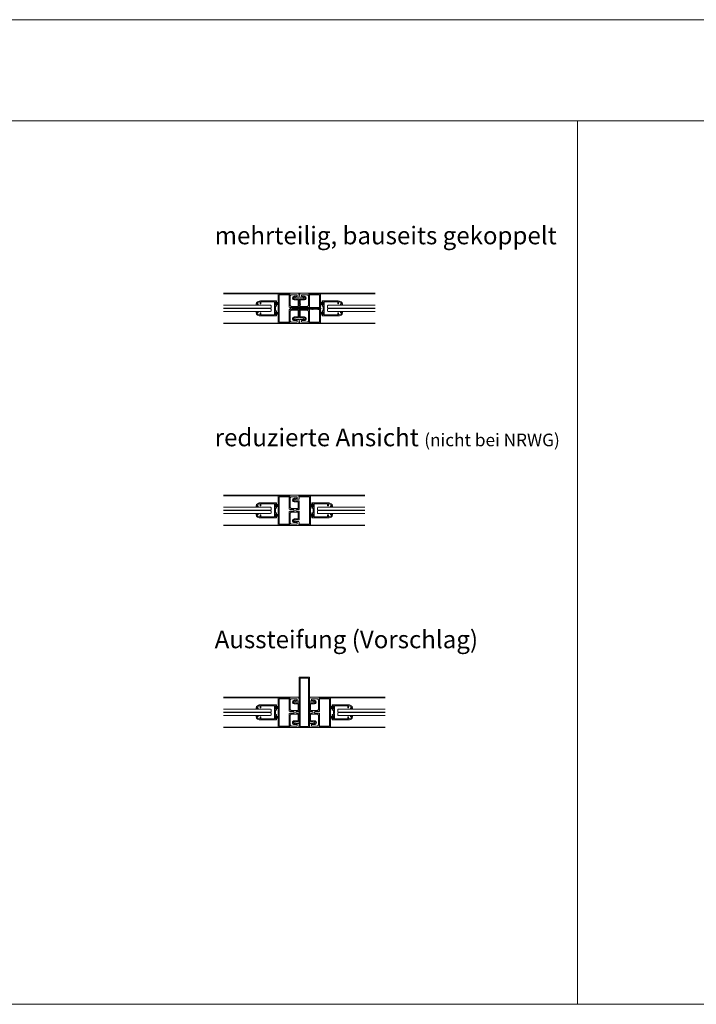
# Model space of a CAD drawing. Extents: x -2817 to 14334, y -3100 to 3352.
# Drawn here: x 2729 to 4070, y 1402 to 3352 of the extents above; entities that cross this region are included whole.
import ezdxf

# ---------------------------------------------------------------- set-up
doc = ezdxf.new("R2010")
doc.units = 0
doc.header["$LTSCALE"] = 0.5
doc.linetypes.add('STRICHPUNKT2', pattern=[12.7, 6.35, -3.175, 0, -3.175])
doc.layers.get('0').update_dxf_attribs({"lineweight": 18})
for name, color, linetype, lineweight in [('Beschriftung_labeling_DE', 3, 'Continuous', 18), ('Dichtung', 6, 'Continuous', 18), ('Glas', 5, 'Continuous', 18), ('Symmetrie', 3, 'STRICHPUNKT2', 9)]:
    doc.layers.add(name, color=color, linetype=linetype, lineweight=lineweight)
doc.styles.add('MB03_1_1', font='isocpeur.ttf', dxfattribs={"height": 3})

# ---------------------------------------------------------------- blocks, each defined once
blk = doc.blocks.new('g12')
for p, q in [((-43.5, 8.8), (-43.5, 7.4)), ((-43.5, 7.4), (-39.5, 7.4)), ((-37, 13), (-41.5, 10.6)), ((-41.5, 10.6), (-41.5, 8.9)), ((-41.5, 8.9), (-39.5, 8.9)), ((-39.7, 13.8), (-40.9, 13.2)), ((-39.5, 8.9), (-39.5, 7.4)), ((-35.5, 13), (-37, 13)), ((-35.5, 13), (-35.5, 9)), ((-35.5, 9), (-34, 9)), ((-3, 15), (-35, 15)), ((-7.4, 13), (-34, 13)), ((-34, 9), (-34, 13)), ((-7.4, 13), (-7.4, 2.2)), ((-7.2, 2.2), (-7.4, 2.2)), ((-7.4, 1.2), (-7.4, -1.2)), ((-7.4, 1.2), (-7.2, 1.2)), ((-7.2, 1.2), (-7.2, 2.2)), ((-4, 13), (-5.4, 13)), ((-5.4, 13), (-5.4, 6.5)), ((-5.4, 6.5), (-4, 6.5)), ((-3, 4.5), (-5.4, 4.5)), ((-5.4, 4.5), (-5.4, -4.5)), ((-4, 13), (-4, 12.2)), ((-3, 12.2), (-4, 12.2)), ((-4, 7.4), (-4, 6.5)), ((-4, 7.4), (-3, 7.4)), ((-3, 15), (-3, 12.2)), ((-3, 7.4), (-3, 4.5)), ((-43.5, -7.4), (-43.5, -8.8)), ((-39.5, -7.4), (-43.5, -7.4)), ((-39.5, -8.9), (-41.5, -8.9)), ((-41.5, -8.9), (-41.5, -10.6)), ((-37, -13), (-41.5, -10.6)), ((-39.7, -13.8), (-40.9, -13.2)), ((-39.5, -7.4), (-39.5, -8.9)), ((-35.5, -13), (-37, -13)), ((-35.5, -9), (-35.5, -13)), ((-34, -9), (-35.5, -9)), ((-35, -15), (-3, -15)), ((-34, -13), (-34, -9)), ((-7.4, -13), (-34, -13)), ((-7.4, -1.8), (-7.4, -13)), ((-3, -4.5), (-5.4, -4.5)), ((-5.4, -6.5), (-4, -6.5)), ((-5.4, -13), (-5.4, -6.5)), ((-4, -13), (-5.4, -13)), ((-4, -7.3), (-4, -6.5)), ((-4, -7.3), (-3, -7.3)), ((-4, -13), (-4, -12.1)), ((-3, -12.1), (-4, -12.1)), ((-3, -7.3), (-3, -4.5)), ((-3, -15), (-3, -12.1))]:
    blk.add_line(p, q)
for centre, radius, start, end in [((-38.5, 8.8), 5, 118.4009, 180), ((-35, 5), 10, 90, 118.4009), ((-38.5, -8.8), 5, 180, 241.5991), ((-35, -5), 10, 241.5991, 270), ((-7.4, -1.5), 0.25, 270, 90)]:
    blk.add_arc(centre, radius, start, end)
at = {"layer": 'Dichtung'}
for p, q in [((-4, 11), (0, 12.3)), ((-4, 10.8), (0, 11.4)), ((-4, 10.6), (0, 10.8)), ((-4, 10.2), (0, 10.4)), ((-4, 9.8), (0, 9.8)), ((-4, 9.8), (-0.1, 9.8)), ((-4, 9.3), (0, 9.1)), ((-4, 8.9), (0, 8.7)), ((-4, 8.7), (0, 8.1)), ((-4, 8.5), (0, 7.2)), ((-4, -8.5), (0, -7.2)), ((-4, -8.7), (0, -8.1)), ((-4, -8.9), (0, -8.7)), ((-4, -9.3), (0, -9.1)), ((-4, -9.8), (-0.1, -9.8)), ((-4, -9.8), (0, -9.8)), ((-4, -10.2), (0, -10.4)), ((-4, -10.6), (0, -10.8)), ((-4, -10.8), (0, -11.4)), ((-4, -11), (0, -12.3))]:
    blk.add_line(p, q, dxfattribs=at)
for points in [[(-4.4, 12.6, 0.414214), (-4.5, 12.5), (-4.5, 7, 0.414214), (-4.4, 6.9), (-4.2, 6.9, 0.414214), (-4, 7), (-4, 12.5, 0.414214), (-4.2, 12.6)], [(-4.4, -12.6, -0.414214), (-4.5, -12.5), (-4.5, -7, -0.414214), (-4.4, -6.9), (-4.2, -6.9, -0.414214), (-4, -7), (-4, -12.5, -0.414214), (-4.2, -12.6)]]:
    blk.add_lwpolyline(points, format="xyb", close=True, dxfattribs=at)
blk = doc.blocks.new('P2_60')
blk.add_line((28.5, -22), (-28.5, -22))
blk.add_lwpolyline([(-28.5, -22, -0.414214), (-29, -21.5), (-29, 1), (-27, 1), (-27, -20), (-2.3, -20), (-2.3, -20.3), (-1.3, -20.3), (-1.3, -20), (1.2, -20, 1), (1.7, -20), (27, -20), (27, 1), (29, 1), (29, -21.5)], format="xyb")
blk.add_arc((28.5, -21.5), 0.5, 270, 0)
blk = doc.blocks.new('P1_60')
for p, q in [((-30, 20), (-29, 20)), ((-30, 0), (-30, 20)), ((-30, 20), (-29, 20)), ((-29, 20), (-29, 19)), ((-26.5, 20), (-23, 20)), ((-26.5, 19), (-26.5, 20)), ((-23, 20), (-22.1, 19.1)), ((-18, 20), (-18.9, 19.1)), ((-18, 20), (-2.5, 20)), ((-2.5, 20), (-1.6, 19.1)), ((2.5, 20), (1.6, 19.1)), ((18, 20), (2.5, 20)), ((18, 20), (18.9, 19.1)), ((23, 20), (22.1, 19.1)), ((26.5, 20), (23, 20)), ((26.5, 19), (26.5, 20)), ((29, 20), (29, 19)), ((30, 20), (29, 20)), ((30, 20), (29, 20)), ((30, 0), (30, 20)), ((-30, 0), (-29, 0)), ((-29, 19), (-26.5, 19)), ((-29, 1), (-26.5, 1)), ((-29, 0), (-29, 1)), ((-26.5, 1), (-26.5, 0)), ((-26.5, 0), (-2.5, 0)), ((-22.6, 17.6), (-22.1, 17.9)), ((-22.6, 17.6), (-22.1, 17.3)), ((-22.6, 16.2), (-22.1, 16.5)), ((-22.6, 16.2), (-22.1, 15.9)), ((-22.6, 14.8), (-22.1, 15.1)), ((-22.6, 14.8), (-22.1, 14.5)), ((-22.6, 13.4), (-22.1, 13.7)), ((-22.6, 13.4), (-22.1, 13.1)), ((-22.1, 17.9), (-22.1, 19.1)), ((-22.1, 16.5), (-22.1, 17.3)), ((-22.1, 15.1), (-22.1, 15.9)), ((-22.1, 13.7), (-22.1, 14.5)), ((-22.1, 12.5), (-22.1, 13.1)), ((-21.3, 11.4), (-21.8, 12.2)), ((-19.7, 11.4), (-19.2, 12.2)), ((-18.9, 18.6), (-18.9, 19.1)), ((-18.4, 18.3), (-18.9, 18.6)), ((-18.4, 18.3), (-18.9, 18)), ((-18.9, 17.2), (-18.9, 18)), ((-18.4, 16.9), (-18.9, 17.2)), ((-18.4, 16.9), (-18.9, 16.6)), ((-18.9, 15.8), (-18.9, 16.6)), ((-18.4, 15.5), (-18.9, 15.8)), ((-18.4, 15.5), (-18.9, 15.2)), ((-18.9, 14.4), (-18.9, 15.2)), ((-18.4, 14.1), (-18.9, 14.4)), ((-18.4, 14.1), (-18.9, 13.8)), ((-18.9, 12.5), (-18.9, 13.8)), ((-2.5, 0), (-1.6, 0.9)), ((-2.1, 18.3), (-1.6, 18.6)), ((-2.1, 18.3), (-1.6, 18)), ((-2.1, 16.9), (-1.6, 17.2)), ((-2.1, 16.9), (-1.6, 16.6)), ((-2.1, 15.5), (-1.6, 15.8)), ((-2.1, 15.5), (-1.6, 15.2)), ((-2.1, 8), (-1.6, 8.3)), ((-2.1, 8), (-1.6, 7.7)), ((-2.1, 6.6), (-1.6, 6.9)), ((-2.1, 6.6), (-1.6, 6.3)), ((-2.1, 5.2), (-1.6, 5.5)), ((-2.1, 5.2), (-1.6, 4.9)), ((-2.1, 3.8), (-1.6, 4.1)), ((-2.1, 3.8), (-1.6, 3.5)), ((-2.1, 2.4), (-1.6, 2.7)), ((-2.1, 2.4), (-1.6, 2.1)), ((-1.6, 18.6), (-1.6, 19.1)), ((-1.6, 17.2), (-1.6, 18)), ((-1.6, 16.6), (-1.6, 15.8)), ((-1.6, 15.2), (-1.6, 14.4)), ((-1.6, 6.9), (-1.6, 7.7)), ((-1.6, 6.3), (-1.6, 5.5)), ((-1.6, 4.9), (-1.6, 4.1)), ((-1.6, 3.5), (-1.6, 2.7)), ((-1.6, 2.1), (-1.6, 0.9)), ((1.6, 17.9), (1.6, 19.1)), ((2.1, 17.6), (1.6, 17.9)), ((2.1, 17.6), (1.6, 17.3)), ((1.6, 16.5), (1.6, 17.3)), ((2.1, 16.2), (1.6, 16.5)), ((2.1, 16.2), (1.6, 15.9)), ((1.6, 15.9), (1.6, 15.1)), ((2.1, 14.8), (1.6, 15.1)), ((2.1, 14.8), (1.6, 14.5)), ((1.6, 14.5), (1.6, 14.4)), ((1.6, 8.3), (1.6, 8.4)), ((1.6, 8.4), (1.6, 7.6)), ((2.1, 7.3), (1.6, 7.6)), ((2.1, 7.3), (1.6, 7)), ((1.6, 7), (1.6, 6.2)), ((2.1, 5.9), (1.6, 6.2)), ((2.1, 5.9), (1.6, 5.6)), ((1.6, 5.6), (1.6, 4.8)), ((2.1, 4.5), (1.6, 4.8)), ((2.1, 4.5), (1.6, 4.2)), ((1.6, 4.2), (1.6, 3.4)), ((2.1, 3.1), (1.6, 3.4)), ((2.1, 3.1), (1.6, 2.8)), ((1.6, 2.8), (1.6, 2)), ((2.1, 1.7), (1.6, 2)), ((2.1, 1.7), (1.6, 1.4)), ((1.6, 1.4), (1.6, 0.9)), ((2.5, 0), (1.6, 0.9)), ((2.5, 0), (26.5, 0)), ((18.4, 18.3), (18.9, 18.6)), ((18.4, 18.3), (18.9, 18)), ((18.4, 16.9), (18.9, 17.2)), ((18.4, 16.9), (18.9, 16.6)), ((18.4, 15.5), (18.9, 15.8)), ((18.4, 15.5), (18.9, 15.2)), ((18.4, 14.1), (18.9, 14.4)), ((18.4, 14.1), (18.9, 13.8)), ((18.9, 18.6), (18.9, 19.1)), ((18.9, 17.2), (18.9, 18)), ((18.9, 15.8), (18.9, 16.6)), ((18.9, 14.4), (18.9, 15.2)), ((18.9, 12.5), (18.9, 13.8)), ((19.7, 11.4), (19.2, 12.2)), ((21.8, 12.2), (21.3, 11.4)), ((22.1, 19.1), (22.1, 17.9)), ((22.1, 17.9), (22.6, 17.6)), ((22.6, 17.6), (22.1, 17.3)), ((22.1, 17.3), (22.1, 16.5)), ((22.1, 16.5), (22.6, 16.2)), ((22.6, 16.2), (22.1, 15.9)), ((22.1, 15.9), (22.1, 15.1)), ((22.1, 15.1), (22.6, 14.8)), ((22.6, 14.8), (22.1, 14.5)), ((22.1, 14.5), (22.1, 13.7)), ((22.1, 13.7), (22.6, 13.4)), ((22.6, 13.4), (22.1, 13.1)), ((22.1, 13.1), (22.1, 12.5)), ((29, 19), (26.5, 19)), ((26.5, 1), (29, 1)), ((26.5, 0), (26.5, 1)), ((29, 1), (29, 0)), ((29, 0), (30, 0))]:
    blk.add_line(p, q)
for points in [[(-24.2, 10, 1), (-16.8, 10), (-16.8, 18), (-3.6, 18), (-3.6, 4.1), (-5.7, 2), (-25, 2), (-26, 3), (-27, 3), (-27, 16), (-24.2, 16)], [(9, 17.7), (8, 17.7), (8, 18), (3.6, 18), (3.6, 4.1), (5.7, 2), (25, 2), (26, 3), (27, 3), (27, 16), (24.1, 16), (24.1, 10, -1), (16.8, 10), (16.8, 18), (12, 18, -1), (11.5, 18), (9, 18)]]:
    blk.add_lwpolyline(points, format="xyb", close=True)
for centre, radius, start, end in [((-21.5, 9.4), 1, 129.7014, 290.2986), ((-22.2, 12), 0.5, 30, 74.6865), ((-20.5, 10), 1.65, 120, 173.3166), ((-20.5, 10), 1.65, 246.6834, 293.3166), ((-19.5, 9.4), 1, 249.7014, 50.2986), ((-20.5, 10), 1.65, 6.6834, 60), ((-18.8, 12), 0.5, 105.3135, 150), ((0, 14.4), 1.6, 180, 0), ((0, 8.4), 1.6, 0, 183.9125), ((19.5, 9.4), 1, 129.7014, 290.2986), ((18.8, 12), 0.5, 30, 74.6865), ((20.5, 10), 1.65, 120, 173.3166), ((20.5, 10), 1.65, 246.6834, 293.3166), ((21.5, 9.4), 1, 249.7014, 50.2986), ((20.5, 10), 1.65, 6.6834, 60), ((22.2, 12), 0.5, 105.3135, 150)]:
    blk.add_arc(centre, radius, start, end)
blk = doc.blocks.new('DIN7982_4_2_x_60')
for p, q in [((0, -4), (0, 4)), ((0.6, 4), (0, 4)), ((0, 2.7), (2, 1)), ((2.4, 0.5), (0, 0.5)), ((2.5, 2.1), (0.6, 4)), ((0.6, -4), (0.6, 4)), ((2.5, 2.1), (2.9, 1.7)), ((2.9, 1.7), (2.9, -1.7)), ((2.9, 1.7), (3.5, 1.7)), ((3.6, 2.1), (3.5, 1.7)), ((3.5, 1.7), (4.4, -1.7)), ((3.6, 2.1), (4.5, -2.1)), ((3.6, 2.1), (3.8, 1.7)), ((4.7, -1.7), (3.8, 1.7)), ((3.8, 1.7), (4.9, 1.7)), ((5, 2.1), (4.9, 1.7)), ((4.9, 1.7), (5.8, -1.7)), ((5, 2.1), (5.9, -2.1)), ((5, 2.1), (5.2, 1.7)), ((6.1, -1.7), (5.2, 1.7)), ((5.2, 1.7), (6.3, 1.7)), ((6.4, 2.1), (6.3, 1.7)), ((6.3, 1.7), (7.2, -1.7)), ((6.4, 2.1), (7.3, -2.1)), ((6.4, 2.1), (6.6, 1.7)), ((7.5, -1.7), (6.6, 1.7)), ((6.6, 1.7), (7.7, 1.7)), ((7.8, 2.1), (7.7, 1.7)), ((7.7, 1.7), (8.6, -1.7)), ((7.8, 2.1), (8.7, -2.1)), ((7.8, 2.1), (8, 1.7)), ((8.9, -1.7), (8, 1.7)), ((8, 1.7), (9.1, 1.7)), ((9.2, 2.1), (9.1, 1.7)), ((9.1, 1.7), (10, -1.7)), ((9.2, 2.1), (10.1, -2.1)), ((9.2, 2.1), (9.4, 1.7)), ((10.3, -1.7), (9.4, 1.7)), ((9.4, 1.7), (10.5, 1.7)), ((10.6, 2.1), (10.5, 1.7)), ((10.5, 1.7), (11.4, -1.7)), ((10.6, 2.1), (11.5, -2.1)), ((10.6, 2.1), (10.8, 1.7)), ((11.7, -1.7), (10.8, 1.7)), ((10.8, 1.7), (11.9, 1.7)), ((12, 2.1), (11.9, 1.7)), ((11.9, 1.7), (12.8, -1.7)), ((12, 2.1), (12.9, -2.1)), ((12, 2.1), (12.2, 1.7)), ((13.1, -1.7), (12.2, 1.7)), ((12.2, 1.7), (13.3, 1.7)), ((13.4, 2.1), (13.3, 1.7)), ((13.3, 1.7), (14.2, -1.7)), ((13.4, 2.1), (14.3, -2.1)), ((13.4, 2.1), (13.6, 1.7)), ((14.5, -1.7), (13.6, 1.7)), ((13.6, 1.7), (14.7, 1.7)), ((14.8, 2.1), (14.7, 1.7)), ((14.7, 1.7), (15.6, -1.7)), ((14.8, 2.1), (15.7, -2.1)), ((14.8, 2.1), (15, 1.7)), ((15.9, -1.7), (15, 1.7)), ((15, 1.7), (16.1, 1.7)), ((16.2, 2.1), (16.1, 1.7)), ((16.1, 1.7), (17, -1.7)), ((16.2, 2.1), (17.1, -2.1)), ((16.2, 2.1), (16.4, 1.7)), ((17.3, -1.7), (16.4, 1.7)), ((16.4, 1.7), (17.5, 1.7)), ((17.6, 2.1), (17.5, 1.7)), ((17.5, 1.7), (18.4, -1.7)), ((17.6, 2.1), (18.5, -2.1)), ((17.6, 2.1), (17.8, 1.7)), ((18.7, -1.7), (17.8, 1.7)), ((17.8, 1.7), (18.9, 1.7)), ((19, 2.1), (18.9, 1.7)), ((18.9, 1.7), (19.8, -1.7)), ((19, 2.1), (19.9, -2.1)), ((19, 2.1), (19.2, 1.7)), ((20.1, -1.7), (19.2, 1.7)), ((19.2, 1.7), (20.3, 1.7)), ((20.4, 2.1), (20.3, 1.7)), ((20.3, 1.7), (21.2, -1.7)), ((20.4, 2.1), (21.3, -2.1)), ((20.4, 2.1), (20.6, 1.7)), ((21.5, -1.7), (20.6, 1.7)), ((20.6, 1.7), (21.7, 1.7)), ((21.8, 2.1), (21.7, 1.7)), ((21.7, 1.7), (22.6, -1.7)), ((21.8, 2.1), (22.7, -2.1)), ((21.8, 2.1), (22, 1.7)), ((22.9, -1.7), (22, 1.7)), ((22, 1.7), (23.1, 1.7)), ((23.2, 2.1), (23.1, 1.7)), ((23.1, 1.7), (24, -1.7)), ((23.2, 2.1), (24.1, -2.1)), ((23.2, 2.1), (23.4, 1.7)), ((24.3, -1.7), (23.4, 1.7)), ((23.4, 1.7), (24.5, 1.7)), ((24.6, 2.1), (24.5, 1.7)), ((24.5, 1.7), (25.4, -1.7)), ((24.6, 2.1), (25.5, -2.1)), ((24.6, 2.1), (24.8, 1.7)), ((25.7, -1.7), (24.8, 1.7)), ((24.8, 1.7), (25.9, 1.7)), ((26, 2.1), (25.9, 1.7)), ((25.9, 1.7), (26.8, -1.7)), ((26, 2.1), (26.9, -2.1)), ((26, 2.1), (26.2, 1.7)), ((27.1, -1.7), (26.2, 1.7)), ((26.2, 1.7), (27.3, 1.7)), ((27.4, 2.1), (27.3, 1.7)), ((27.3, 1.7), (28.2, -1.7)), ((27.4, 2.1), (28.3, -2.1)), ((27.4, 2.1), (27.6, 1.7)), ((28.5, -1.7), (27.6, 1.7)), ((27.6, 1.7), (28.7, 1.7)), ((28.8, 2.1), (28.7, 1.7)), ((28.7, 1.7), (29.6, -1.7)), ((28.8, 2.1), (29.7, -2.1)), ((28.8, 2.1), (29, 1.7)), ((29.9, -1.7), (29, 1.7)), ((29, 1.7), (30.1, 1.7)), ((30.2, 2.1), (30.1, 1.7)), ((30.1, 1.7), (31, -1.7)), ((30.2, 2.1), (31.1, -2.1)), ((30.2, 2.1), (30.4, 1.7)), ((31.3, -1.7), (30.4, 1.7)), ((30.4, 1.7), (31.5, 1.7)), ((31.6, 2.1), (31.5, 1.7)), ((31.5, 1.7), (32.4, -1.7)), ((31.6, 2.1), (32.5, -2.1)), ((31.6, 2.1), (31.8, 1.7)), ((32.7, -1.7), (31.8, 1.7)), ((31.8, 1.7), (32.9, 1.7)), ((33, 2.1), (32.9, 1.7)), ((32.9, 1.7), (33.8, -1.7)), ((33, 2.1), (33.9, -2.1)), ((33, 2.1), (33.2, 1.7)), ((34.1, -1.7), (33.2, 1.7)), ((33.2, 1.7), (34.3, 1.7)), ((34.4, 2.1), (34.3, 1.7)), ((34.3, 1.7), (35.2, -1.7)), ((34.4, 2.1), (35.3, -2.1)), ((34.4, 2.1), (34.6, 1.7)), ((35.5, -1.7), (34.6, 1.7)), ((34.6, 1.7), (35.7, 1.7)), ((35.8, 2.1), (35.7, 1.7)), ((35.7, 1.7), (36.6, -1.7)), ((35.8, 2.1), (36.7, -2.1)), ((35.8, 2.1), (36, 1.7)), ((36.9, -1.7), (36, 1.7)), ((36, 1.7), (37.1, 1.7)), ((37.2, 2.1), (37.1, 1.7)), ((37.1, 1.7), (38, -1.7)), ((37.2, 2.1), (38.1, -2.1)), ((37.2, 2.1), (37.4, 1.7)), ((38.3, -1.7), (37.4, 1.7)), ((37.4, 1.7), (38.5, 1.7)), ((38.6, 2.1), (38.5, 1.7)), ((38.5, 1.7), (39.4, -1.7)), ((38.6, 2.1), (39.5, -2.1)), ((38.6, 2.1), (38.8, 1.7)), ((39.7, -1.7), (38.8, 1.7)), ((38.8, 1.7), (39.9, 1.7)), ((40, 2.1), (39.9, 1.7)), ((39.9, 1.7), (40.8, -1.7)), ((40, 2.1), (40.9, -2.1)), ((40, 2.1), (40.2, 1.7)), ((41.1, -1.7), (40.2, 1.7)), ((40.2, 1.7), (41.3, 1.7)), ((41.4, 2.1), (41.3, 1.7)), ((41.3, 1.7), (42.2, -1.7)), ((41.4, 2.1), (42.3, -2.1)), ((41.4, 2.1), (41.6, 1.7)), ((42.5, -1.7), (41.6, 1.7)), ((41.6, 1.7), (42.7, 1.7)), ((42.8, 2.1), (42.7, 1.7)), ((42.7, 1.7), (43.6, -1.7)), ((42.8, 2.1), (43.7, -2.1)), ((42.8, 2.1), (43, 1.7)), ((43.9, -1.7), (43, 1.7)), ((43, 1.7), (44.1, 1.7)), ((44.2, 2.1), (44.1, 1.7)), ((44.1, 1.7), (45, -1.7)), ((44.2, 2.1), (45.1, -2.1)), ((44.2, 2.1), (44.4, 1.7)), ((45.3, -1.7), (44.4, 1.7)), ((44.4, 1.7), (45.5, 1.7)), ((45.6, 2.1), (45.5, 1.7)), ((45.5, 1.7), (46.4, -1.7)), ((45.6, 2.1), (46.5, -2.1)), ((45.6, 2.1), (45.8, 1.7)), ((46.7, -1.7), (45.8, 1.7)), ((45.8, 1.7), (46.9, 1.7)), ((47, 2.1), (46.9, 1.7)), ((46.9, 1.7), (47.8, -1.7)), ((47, 2.1), (47.9, -2.1)), ((47, 2.1), (47.2, 1.7)), ((48.1, -1.7), (47.2, 1.7)), ((47.2, 1.7), (48.3, 1.7)), ((48.4, 2.1), (48.3, 1.7)), ((48.3, 1.7), (49.2, -1.7)), ((48.4, 2.1), (49.3, -2.1)), ((48.4, 2.1), (48.6, 1.7)), ((49.5, -1.7), (48.6, 1.7)), ((48.6, 1.7), (49.7, 1.7)), ((49.8, 2.1), (49.7, 1.7)), ((49.7, 1.7), (50.6, -1.7)), ((49.8, 2.1), (50.7, -2.1)), ((49.8, 2.1), (50, 1.7)), ((50.9, -1.7), (50, 1.7)), ((50, 1.7), (51.1, 1.7)), ((51.2, 2.1), (51.1, 1.7)), ((51.1, 1.7), (52, -1.7)), ((51.2, 2.1), (52.1, -2.1)), ((51.2, 2.1), (51.4, 1.7)), ((52.3, -1.7), (51.4, 1.7)), ((51.4, 1.7), (52.5, 1.7)), ((52.6, 2.1), (52.5, 1.7)), ((52.5, 1.7), (53.4, -1.7)), ((52.6, 2.1), (53.5, -2.1)), ((52.6, 2.1), (52.8, 1.7)), ((53.7, -1.7), (52.8, 1.7)), ((52.8, 1.7), (53.9, 1.7)), ((54, 2.1), (53.9, 1.7)), ((53.9, 1.7), (54.8, -1.7)), ((54, 2.1), (54.9, -2.1)), ((54, 2.1), (54.2, 1.7)), ((55.1, -1.7), (54.2, 1.7)), ((54.2, 1.7), (55.3, 1.7)), ((55.4, 2.1), (55.3, 1.7)), ((55.3, 1.7), (56.2, -1.7)), ((55.4, 2.1), (56.3, -2.1)), ((55.4, 2.1), (55.6, 1.7)), ((56.5, -1.7), (55.6, 1.7)), ((55.6, 1.7), (56.5, 1.7)), ((56.5, 1.7), (60.6, 0)), ((56.5, -1.7), (60.6, 0)), ((2.4, -0.5), (0, -0.5)), ((0, -2.7), (2, -1)), ((0.6, -4), (0, -4)), ((2.5, -2.1), (0.6, -4)), ((2.5, -2.1), (2.9, -1.7)), ((2.9, -1.7), (4.4, -1.7)), ((4.5, -2.1), (4.4, -1.7)), ((4.5, -2.1), (4.7, -1.7)), ((4.7, -1.7), (5.8, -1.7)), ((5.9, -2.1), (5.8, -1.7)), ((5.9, -2.1), (6.1, -1.7)), ((6.1, -1.7), (7.2, -1.7)), ((7.3, -2.1), (7.2, -1.7)), ((7.3, -2.1), (7.5, -1.7)), ((7.5, -1.7), (8.6, -1.7)), ((8.7, -2.1), (8.6, -1.7)), ((8.7, -2.1), (8.9, -1.7)), ((8.9, -1.7), (10, -1.7)), ((10.1, -2.1), (10, -1.7)), ((10.1, -2.1), (10.3, -1.7)), ((10.3, -1.7), (11.4, -1.7)), ((11.5, -2.1), (11.4, -1.7)), ((11.5, -2.1), (11.7, -1.7)), ((11.7, -1.7), (12.8, -1.7)), ((12.9, -2.1), (12.8, -1.7)), ((12.9, -2.1), (13.1, -1.7)), ((13.1, -1.7), (14.2, -1.7)), ((14.3, -2.1), (14.2, -1.7)), ((14.3, -2.1), (14.5, -1.7)), ((14.5, -1.7), (15.6, -1.7)), ((15.7, -2.1), (15.6, -1.7)), ((15.7, -2.1), (15.9, -1.7)), ((15.9, -1.7), (17, -1.7)), ((17.1, -2.1), (17, -1.7)), ((17.1, -2.1), (17.3, -1.7)), ((17.3, -1.7), (18.4, -1.7)), ((18.5, -2.1), (18.4, -1.7)), ((18.5, -2.1), (18.7, -1.7)), ((18.7, -1.7), (19.8, -1.7)), ((19.9, -2.1), (19.8, -1.7)), ((19.9, -2.1), (20.1, -1.7)), ((20.1, -1.7), (21.2, -1.7)), ((21.3, -2.1), (21.2, -1.7)), ((21.3, -2.1), (21.5, -1.7)), ((21.5, -1.7), (22.6, -1.7)), ((22.7, -2.1), (22.6, -1.7)), ((22.7, -2.1), (22.9, -1.7)), ((22.9, -1.7), (24, -1.7)), ((24.1, -2.1), (24, -1.7)), ((24.1, -2.1), (24.3, -1.7)), ((24.3, -1.7), (25.4, -1.7)), ((25.5, -2.1), (25.4, -1.7)), ((25.5, -2.1), (25.7, -1.7)), ((25.7, -1.7), (26.8, -1.7)), ((26.9, -2.1), (26.8, -1.7)), ((26.9, -2.1), (27.1, -1.7)), ((27.1, -1.7), (28.2, -1.7)), ((28.3, -2.1), (28.2, -1.7)), ((28.3, -2.1), (28.5, -1.7)), ((28.5, -1.7), (29.6, -1.7)), ((29.7, -2.1), (29.6, -1.7)), ((29.7, -2.1), (29.9, -1.7)), ((29.9, -1.7), (31, -1.7)), ((31.1, -2.1), (31, -1.7)), ((31.1, -2.1), (31.3, -1.7)), ((31.3, -1.7), (32.4, -1.7)), ((32.5, -2.1), (32.4, -1.7)), ((32.5, -2.1), (32.7, -1.7)), ((32.7, -1.7), (33.8, -1.7)), ((33.9, -2.1), (33.8, -1.7)), ((33.9, -2.1), (34.1, -1.7)), ((34.1, -1.7), (35.2, -1.7)), ((35.3, -2.1), (35.2, -1.7)), ((35.3, -2.1), (35.5, -1.7)), ((35.5, -1.7), (36.6, -1.7)), ((36.7, -2.1), (36.6, -1.7)), ((36.7, -2.1), (36.9, -1.7)), ((36.9, -1.7), (38, -1.7)), ((38.1, -2.1), (38, -1.7)), ((38.1, -2.1), (38.3, -1.7)), ((38.3, -1.7), (39.4, -1.7)), ((39.5, -2.1), (39.4, -1.7)), ((39.5, -2.1), (39.7, -1.7)), ((39.7, -1.7), (40.8, -1.7)), ((40.9, -2.1), (40.8, -1.7)), ((40.9, -2.1), (41.1, -1.7)), ((41.1, -1.7), (42.2, -1.7)), ((42.3, -2.1), (42.2, -1.7)), ((42.3, -2.1), (42.5, -1.7)), ((42.5, -1.7), (43.6, -1.7)), ((43.7, -2.1), (43.6, -1.7)), ((43.7, -2.1), (43.9, -1.7)), ((43.9, -1.7), (45, -1.7)), ((45.1, -2.1), (45, -1.7)), ((45.1, -2.1), (45.3, -1.7)), ((45.3, -1.7), (46.4, -1.7)), ((46.5, -2.1), (46.4, -1.7)), ((46.5, -2.1), (46.7, -1.7)), ((46.7, -1.7), (47.8, -1.7)), ((47.9, -2.1), (47.8, -1.7)), ((47.9, -2.1), (48.1, -1.7)), ((48.1, -1.7), (49.2, -1.7)), ((49.3, -2.1), (49.2, -1.7)), ((49.3, -2.1), (49.5, -1.7)), ((49.5, -1.7), (50.6, -1.7)), ((50.7, -2.1), (50.6, -1.7)), ((50.7, -2.1), (50.9, -1.7)), ((50.9, -1.7), (52, -1.7)), ((52.1, -2.1), (52, -1.7)), ((52.1, -2.1), (52.3, -1.7)), ((52.3, -1.7), (53.4, -1.7)), ((53.5, -2.1), (53.4, -1.7)), ((53.5, -2.1), (53.7, -1.7)), ((53.7, -1.7), (54.8, -1.7)), ((54.9, -2.1), (54.8, -1.7)), ((54.9, -2.1), (55.1, -1.7)), ((55.1, -1.7), (56.2, -1.7)), ((56.3, -2.1), (56.2, -1.7)), ((56.3, -2.1), (56.5, -1.7))]:
    blk.add_line(p, q)
blk.add_arc((1.1, 0), 1.35, 309.5417, 50.4583)
at = {"layer": 'Symmetrie'}
blk.add_line((53.8, 0), (-3, 0), dxfattribs=at)

msp = doc.modelspace()

# ---------------------------------------------------------------- linework, layer by layer
for p, q in [((1134.23, 3352.02), (6834.23, 3352.02)), ((1134.23, 3152.02), (6834.23, 3152.02)), ((3834.23, 1402.02), (3834.23, 3152.02)), ((3133.39, 2810.2), (3263.39, 2810.2)), ((3133.39, 2809.2), (3241.89, 2809.2)), ((3433.39, 2810.2), (3303.39, 2810.2)), ((3433.39, 2809.2), (3324.89, 2809.2)), ((3133.39, 2751.2), (3263.39, 2751.2)), ((3133.39, 2750.2), (3263.39, 2750.2)), ((3433.39, 2751.2), (3303.39, 2751.2)), ((3433.39, 2750.2), (3303.39, 2750.2)), ((3133.39, 2410.2), (3263.39, 2410.2)), ((3133.39, 2409.2), (3241.89, 2409.2)), ((3413.39, 2410.2), (3283.39, 2410.2)), ((3413.39, 2409.2), (3304.89, 2409.2)), ((3133.39, 2351.2), (3263.39, 2351.2)), ((3133.39, 2350.2), (3263.39, 2350.2)), ((3413.39, 2351.2), (3283.39, 2351.2)), ((3413.39, 2350.2), (3283.39, 2350.2)), ((3133.39, 2010.2), (3263.39, 2010.2)), ((3133.39, 2009.2), (3241.89, 2009.2)), ((3453.39, 2010.2), (3323.39, 2010.2)), ((3453.39, 2009.2), (3344.89, 2009.2)), ((3133.39, 1951.2), (3263.39, 1951.2)), ((3133.39, 1950.2), (3263.39, 1950.2)), ((3453.39, 1951.2), (3323.39, 1951.2)), ((3453.39, 1950.2), (3323.39, 1950.2)), ((-1665.77, 1402.02), (9834.23, 1402.02))]:
    msp.add_line(p, q)
for points in [[(3283.39, 1950.2), (3303.39, 1950.2), (3303.39, 2050.2), (3283.39, 2050.2)], [(3285.39, 1952.2), (3301.39, 1952.2), (3301.39, 2048.2), (3285.39, 2048.2)]]:
    msp.add_lwpolyline(points, close=True)
at = {"layer": 'Glas'}
for p, q in [((3226.39, 2779.82), (3226.39, 2780.58)), ((3340.39, 2779.82), (3340.39, 2780.58)), ((3226.39, 2379.82), (3226.39, 2380.58)), ((3320.39, 2379.82), (3320.39, 2380.58)), ((3226.39, 1979.82), (3226.39, 1980.58)), ((3360.39, 1979.82), (3360.39, 1980.58))]:
    msp.add_line(p, q, dxfattribs=at)
for points in [[(3133.39, 2780.58), (3226.39, 2780.58), (3227.39, 2781.58), (3227.39, 2785.58), (3226.39, 2786.58), (3133.39, 2786.58)], [(3133.39, 2779.82), (3226.39, 2779.82), (3227.39, 2778.82), (3227.39, 2774.82), (3226.39, 2773.82), (3133.39, 2773.82)], [(3433.39, 2780.58), (3340.39, 2780.58), (3339.39, 2781.58), (3339.39, 2785.58), (3340.39, 2786.58), (3433.39, 2786.58)], [(3433.39, 2779.82), (3340.39, 2779.82), (3339.39, 2778.82), (3339.39, 2774.82), (3340.39, 2773.82), (3433.39, 2773.82)], [(3133.39, 2380.58), (3226.39, 2380.58), (3227.39, 2381.58), (3227.39, 2385.58), (3226.39, 2386.58), (3133.39, 2386.58)], [(3133.39, 2379.82), (3226.39, 2379.82), (3227.39, 2378.82), (3227.39, 2374.82), (3226.39, 2373.82), (3133.39, 2373.82)], [(3413.39, 2380.58), (3320.39, 2380.58), (3319.39, 2381.58), (3319.39, 2385.58), (3320.39, 2386.58), (3413.39, 2386.58)], [(3413.39, 2379.82), (3320.39, 2379.82), (3319.39, 2378.82), (3319.39, 2374.82), (3320.39, 2373.82), (3413.39, 2373.82)], [(3133.39, 1980.58), (3226.39, 1980.58), (3227.39, 1981.58), (3227.39, 1985.58), (3226.39, 1986.58), (3133.39, 1986.58)], [(3133.39, 1979.82), (3226.39, 1979.82), (3227.39, 1978.82), (3227.39, 1974.82), (3226.39, 1973.82), (3133.39, 1973.82)], [(3453.39, 1980.58), (3360.39, 1980.58), (3359.39, 1981.58), (3359.39, 1985.58), (3360.39, 1986.58), (3453.39, 1986.58)], [(3453.39, 1979.82), (3360.39, 1979.82), (3359.39, 1978.82), (3359.39, 1974.82), (3360.39, 1973.82), (3453.39, 1973.82)]]:
    msp.add_lwpolyline(points, dxfattribs=at)

# ---------------------------------------------------------------- block references
at = {"xscale": -1}
for name, p, rotation in [('P2_60', (3263.39, 2780.2), 270), ('P1_60', (3263.39, 2780.2), 270), ('g12', (3241.39, 2780.2), 180), ('P2_60', (3263.39, 2380.2), 270), ('P1_60', (3263.39, 2380.2), 270), ('g12', (3241.39, 2380.2), 180), ('P2_60', (3263.39, 1980.2), 270), ('P1_60', (3263.39, 1980.2), 270), ('g12', (3241.39, 1980.2), 180)]:
    msp.add_blockref(name, p, dxfattribs=dict(at, rotation=rotation))
for name, p, rotation in [('P1_60', (3303.39, 2780.2), 90.00000000000001), ('P2_60', (3303.39, 2780.2), 90.00000000000001), ('g12', (3325.39, 2780.2), 180), ('DIN7982_4_2_x_60', (3325.39, 2780.2), 179.9999984560019), ('P2_60', (3283.39, 2380.2), 90.00000000000001), ('g12', (3305.39, 2380.2), 180), ('P1_60', (3323.39, 1980.2), 90.00000000000001), ('P2_60', (3323.39, 1980.2), 90.00000000000001), ('g12', (3345.39, 1980.2), 180)]:
    msp.add_blockref(name, p, dxfattribs=dict(rotation=rotation))

# ---------------------------------------------------------------- texts
at = {"layer": 'Beschriftung_labeling_DE', "char_height": 50, "attachment_point": 1, "style": 'MB03_1_1'}
for s, insert in [('{\\H0.7x;mehrteilig, bauseits gekoppelt}', (3115.7, 2942.2)), ('{\\H0.7x;reduzierte Ansicht \\H0.71429x;(nicht bei NRWG)}', (3115.7, 2542.2)), ('{\\H0.7x;Aussteifung (Vorschlag)}', (3115.7, 2142.2))]:
    msp.add_mtext_dynamic_manual_height_columns(s, width=919.9702, gutter_width=15, heights=[0], dxfattribs=dict(at, insert=insert))

doc.saveas('drawing.dxf')
